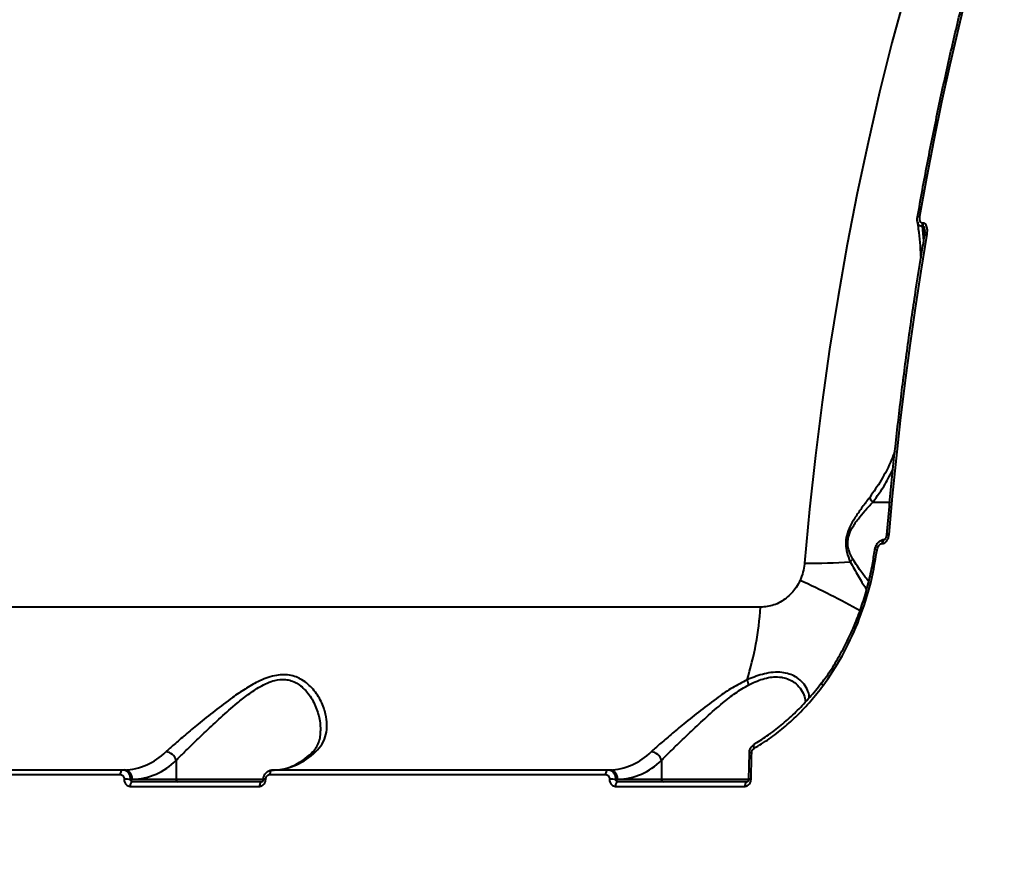
# Model space of a CAD drawing. Units: millimetres. Extents: x -465 to 32321, y 2691 to 33653.
# Drawn here: x 10211 to 10420, y 23440 to 23617 of the extents above; entities that cross this region are included whole.
import ezdxf

# ---------------------------------------------------------------- set-up
doc = ezdxf.new("R2010")
doc.units = ezdxf.units.MM
doc.layers.add('DIKOM', color=7, linetype='Continuous')
doc.styles.add('style1', font='arialbd.ttf', dxfattribs={"width": 0.8})
doc.dimstyles.new('1-50', dxfattribs={"dimtxt": 1700, "dimasz": 400, "dimexe": 100, "dimexo": 0, "dimgap": 400, "dimtad": 1, "dimtxsty": 'style1', "dimcen": 400, "dimclrd": 7, "dimclre": 7, "dimclrt": 7, "dimadec": 1, "dimazin": 2, "dimtfac": 1, "dimtmove": 0, "dimatfit": 2, "dimfxl": 0, "dimlwd": 25, "dimlwe": 18, "dimarcsym": 0})

# ---------------------------------------------------------------- blocks, each defined once
blk = doc.blocks.new('*D1')
at = {"layer": 'Defpoints', "color": 0, "linetype": 'Continuous', "transparency": 16777216}
for p in [(14310.48, 26746.65), (4336.47, 9693.08), (18223.49, 9693.08)]:
    blk.add_point(p, dxfattribs=at)
at = {"layer": 'DIKOM', "color": 7, "linetype": 'Continuous', "lineweight": 18, "transparency": 16777216}
for p, q in [((14310.48, 26746.65), (4236.47, 26746.65)), ((18223.49, 9693.08), (4236.47, 9693.08))]:
    blk.add_line(p, q, dxfattribs=at)
at = {"layer": 'DIKOM', "color": 7, "linetype": 'Continuous', "lineweight": 25, "transparency": 16777216}
blk.add_line((4336.47, 26346.65), (4336.47, 10093.08), dxfattribs=at)
at = {"layer": 'DIKOM', "color": 7, "linetype": 'Continuous', "transparency": 16777216}
for points in [[(4269.8, 26346.65), (4403.14, 26346.65), (4336.47, 26746.65)], [(4269.8, 10093.08), (4403.14, 10093.08), (4336.47, 9693.08)]]:
    blk.add_solid(points, dxfattribs=at)
at = {"layer": 'DIKOM', "color": 7, "linetype": 'Continuous', "lineweight": 40, "transparency": 16777216, "insert": (3068.5, 18479.95), "char_height": 1700, "attachment_point": 5, "rotation": 90, "style": 'style1'}
blk.add_mtext('17050', dxfattribs=at)
blk = doc.blocks.new('*D2')
at = {"layer": 'Defpoints', "color": 0, "transparency": 16777216}
for p in [(13777.3, 28259.35), (1918.82, 7730.06), (17696.49, 7730.06)]:
    blk.add_point(p, dxfattribs=at)
at = {"layer": 'DIKOM', "color": 7, "lineweight": 18, "transparency": 16777216}
for p, q in [((13777.3, 28259.35), (1818.82, 28259.35)), ((17696.49, 7730.06), (1818.82, 7730.06))]:
    blk.add_line(p, q, dxfattribs=at)
at = {"layer": 'DIKOM', "color": 7, "lineweight": 25, "transparency": 16777216}
blk.add_line((1918.82, 27859.35), (1918.82, 8130.06), dxfattribs=at)
at = {"layer": 'DIKOM', "color": 7, "transparency": 16777216}
for points in [[(1852.15, 27859.35), (1985.48, 27859.35), (1918.82, 28259.35)], [(1852.15, 8130.06), (1985.48, 8130.06), (1918.82, 7730.06)]]:
    blk.add_solid(points, dxfattribs=at)
at = {"layer": 'DIKOM', "color": 7, "lineweight": 200, "transparency": 16777216, "insert": (650.84, 18496.43), "char_height": 1700, "attachment_point": 5, "rotation": 90, "style": 'style1'}
blk.add_mtext('20500', dxfattribs=at)

msp = doc.modelspace()

# ---------------------------------------------------------------- linework, layer by layer
at = {"layer": 'DIKOM', "color": 7, "linetype": 'Continuous', "lineweight": 40}
for p, q in [((10402.539, 23573.371), (10402.434, 23573.371)), ((10402.434, 23572.732), (10402.539, 23572.732)), ((10402.715, 23569.629), (10402.434, 23572.732)), ((10402.539, 23572.732), (10402.894, 23570.691)), ((10391.922, 23514.202), (10395.508, 23514.202)), ((10394.36, 23506.252), (10394.413, 23506.252)), ((10392.339, 23504.077), (10392.339, 23504.082)), ((10393.852, 23505.41), (10393.926, 23505.41)), ((10368.103, 23491.892), (10068.095, 23491.892)), ((10365.623, 23455.41), (10365.754, 23461.03)), ((10244.248, 23459.441), (10244.248, 23455.39)), ((10347.108, 23459.441), (10347.108, 23455.39)), ((10161.266, 23456.431), (10232.411, 23456.431)), ((10232.925, 23457.39), (10161.78, 23457.39)), ((10233.266, 23457.39), (10232.925, 23457.39)), ((10264.126, 23456.431), (10335.271, 23456.431)), ((10335.786, 23457.39), (10264.641, 23457.39)), ((10336.125, 23457.39), (10335.786, 23457.39)), ((10234.505, 23453.925), (10261.935, 23453.925)), ((10234.979, 23455.39), (10234.62, 23455.39)), ((10244.248, 23455.39), (10234.979, 23455.39)), ((10262.449, 23454.89), (10235.02, 23454.89)), ((10262.794, 23455.39), (10244.248, 23455.39)), ((10337.365, 23453.925), (10364.795, 23453.925)), ((10337.84, 23455.39), (10337.479, 23455.39)), ((10347.108, 23455.39), (10337.84, 23455.39)), ((10365.31, 23454.89), (10337.88, 23454.89)), ((10365.654, 23455.39), (10347.108, 23455.39))]:
    msp.add_line(p, q, dxfattribs=at)
at = {"layer": 'DIKOM', "color": 7, "linetype": 'Continuous', "lineweight": 40, "flags": 128}
for points in [[(10422.605, 23688.874), (10418.756, 23679.935), (10415.049, 23670.773), (10411.487, 23661.395), (10408.074, 23651.811), (10404.815, 23642.03), (10401.708, 23632.06), (10398.762, 23621.91), (10395.975, 23611.591), (10393.351, 23601.111), (10390.895, 23590.482), (10388.605, 23579.711), (10386.486, 23568.81), (10384.539, 23557.789), (10382.767, 23546.657), (10381.169, 23535.426), (10379.749, 23524.105), (10378.508, 23512.705), (10377.446, 23501.238)], [(10401.888, 23574.845), (10403.363, 23582.977), (10404.924, 23591.05), (10406.569, 23599.058), (10408.3, 23606.999), (10410.114, 23614.869), (10412.011, 23622.666), (10413.99, 23630.385), (10416.05, 23638.023)], [(10401.39, 23574.695), (10401.396, 23574.713), (10401.435, 23574.758), (10401.506, 23574.795), (10401.607, 23574.822), (10401.736, 23574.839), (10401.888, 23574.845)], [(10395.375, 23507.365), (10396.099, 23515.443), (10396.904, 23523.492), (10397.79, 23531.508), (10398.757, 23539.49), (10399.803, 23547.433), (10400.929, 23555.335), (10402.135, 23563.193), (10403.418, 23571.004)], [(10402.922, 23570.858), (10402.923, 23570.865), (10402.956, 23570.912), (10403.025, 23570.951), (10403.128, 23570.98), (10403.261, 23570.998), (10403.418, 23571.004)], [(10394.36, 23506.252), (10394.222, 23506.216), (10394.088, 23506.101), (10393.976, 23505.918), (10393.895, 23505.681), (10393.852, 23505.41)], [(10394.435, 23506.252), (10394.296, 23506.216), (10394.163, 23506.101), (10394.05, 23505.918), (10393.969, 23505.681), (10393.926, 23505.41)], [(10381.08, 23475.803), (10381.06, 23475.761), (10381.066, 23475.695), (10381.102, 23475.612), (10381.165, 23475.514), (10381.254, 23475.404), (10381.365, 23475.287)], [(10366.752, 23462.764), (10366.703, 23462.728), (10366.653, 23462.652), (10366.625, 23462.549), (10366.618, 23462.422), (10366.635, 23462.276), (10366.673, 23462.116), (10366.733, 23461.949)], [(10366.86, 23462.787), (10366.772, 23462.773), (10366.752, 23462.764)], [(10366.109, 23455.428), (10366.123, 23456.132), (10366.137, 23456.835), (10366.153, 23457.539), (10366.169, 23458.242), (10366.185, 23458.945), (10366.202, 23459.648), (10366.22, 23460.352), (10366.238, 23461.055)], [(10232.925, 23457.39), (10232.828, 23457.372), (10232.734, 23457.318), (10232.646, 23457.23), (10232.569, 23457.111), (10232.505, 23456.967), (10232.456, 23456.801), (10232.425, 23456.62), (10232.411, 23456.431)], [(10264.641, 23457.39), (10264.542, 23457.372), (10264.448, 23457.318), (10264.361, 23457.23), (10264.284, 23457.111), (10264.22, 23456.967), (10264.171, 23456.801), (10264.139, 23456.62), (10264.126, 23456.431)], [(10335.786, 23457.39), (10335.687, 23457.372), (10335.593, 23457.318), (10335.506, 23457.23), (10335.429, 23457.111), (10335.365, 23456.967), (10335.316, 23456.801), (10335.284, 23456.62), (10335.271, 23456.431)], [(10235.02, 23454.89), (10234.921, 23454.872), (10234.827, 23454.817), (10234.739, 23454.729), (10234.662, 23454.609), (10234.598, 23454.464), (10234.549, 23454.297), (10234.518, 23454.115), (10234.505, 23453.925)], [(10262.449, 23454.89), (10262.351, 23454.872), (10262.256, 23454.817), (10262.169, 23454.729), (10262.091, 23454.609), (10262.028, 23454.464), (10261.979, 23454.297), (10261.947, 23454.115), (10261.935, 23453.925)], [(10337.88, 23454.89), (10337.782, 23454.872), (10337.687, 23454.817), (10337.6, 23454.729), (10337.522, 23454.609), (10337.458, 23454.464), (10337.41, 23454.297), (10337.378, 23454.115), (10337.365, 23453.925)], [(10365.31, 23454.89), (10365.211, 23454.872), (10365.117, 23454.817), (10365.029, 23454.729), (10364.952, 23454.609), (10364.887, 23454.464), (10364.838, 23454.297), (10364.808, 23454.115), (10364.795, 23453.925)]]:
    msp.add_lwpolyline(points, dxfattribs=at)
at = {"layer": 'DIKOM', "color": 7, "linetype": 'Continuous', "lineweight": 40}
for centre, radius, start, end in [((10404.321, 23573.051), 1.913, 170.39385, 189.60615), ((10404.426, 23573.051), 1.913, 170.39385, 189.60615), ((10395.228, 23506.716), 0.666, 77.25602, 120.83287), ((10392.614, 23503.207), 0.917, 76.97392, 107.4965), ((10389.268, 23499.787), 2.78, 124.62306, 140.34486), ((10378.003, 23629.744), 128.508, 269.75145, 274.07151), ((10303.023, 23337.243), 176.384, 60.73722, 65.38278), ((10300.737, 23496.351), 67.513, 342.88627, 356.21364), ((10388.953, 23489.367), 0.882, 221.96976, 254.13795), ((10371.266, 23477.913), 6.173, 193.38998, 203.63471), ((10232.791, 23470.503), 13.122, 272.07452, 315.14071), ((10241.94, 23458.877), 2.376, 13.72745, 86.34186), ((10264.506, 23470.503), 13.122, 272.06977, 315.14092), ((10273.769, 23459.943), 1.306, 88.30804, 131.85997), ((10335.651, 23470.503), 13.122, 272.06977, 315.14092), ((10344.8, 23458.877), 2.375, 13.71832, 86.32603), ((10366.089, 23459.25), 1.811, 85.25923, 100.65682), ((10234.481, 23469.161), 13.78, 272.07349, 315.13701), ((10337.343, 23469.156), 13.775, 272.06835, 315.14648), ((10233.11, 23455.523), 1.874, 355.94141, 85.24262), ((10335.97, 23455.522), 1.874, 355.9569, 85.25863), ((10233.295, 23432.463), 22.965, 86.69241, 90.11812), ((10244.715, 23455.356), 0.468, 175.85225, 265.30532), ((10263.099, 23452.977), 2.455, 86.5046, 97.83562), ((10336.155, 23432.481), 22.947, 86.69117, 90.11714), ((10347.575, 23455.357), 0.469, 175.96417, 265.31938), ((10365.959, 23452.996), 2.437, 86.46606, 97.90779)]:
    msp.add_arc(centre, radius, start, end, dxfattribs=at)
for points, knots in [([(10401.39, 23574.695), (10401.73, 23576.605), (10402.715, 23582.144), (10404.465, 23591.232), (10406.687, 23601.915), (10409.06, 23612.475), (10411.583, 23622.904), (10413.764, 23631.334), (10415.116, 23636.271), (10415.54, 23637.817)], [0, 0, 0, 0, 0.0879772, 0.2551309, 0.42229, 0.5894507, 0.7566151, 0.9237848, 1, 1, 1, 1]), ([(10402.434, 23573.371), (10402.368, 23573.38), (10402.236, 23573.397), (10402.059, 23573.543), (10401.902, 23573.826), (10401.82, 23574.281), (10401.864, 23574.651), (10401.888, 23574.845)], [0, 0, 0, 0, 0.1187575, 0.2374121, 0.4122889, 0.6910163, 1, 1, 1, 1]), ([(10401.366, 23573.686), (10401.358, 23573.722), (10401.297, 23574.011), (10401.307, 23574.361), (10401.392, 23574.656), (10401.403, 23574.695)], [0, 0, 0, 0, 0.1111274, 0.882331, 1, 1, 1, 1]), ([(10401.392, 23573.66), (10401.411, 23573.52), (10401.449, 23573.235), (10401.717, 23572.955), (10402.047, 23572.774), (10402.303, 23572.746), (10402.434, 23572.732)], [0, 0, 0, 0, 0.2780305, 0.5645277, 0.7762972, 1, 1, 1, 1]), ([(10402.132, 23566.031), (10402.128, 23566.15), (10402.054, 23568.162), (10401.821, 23570.711), (10401.478, 23573.143), (10401.405, 23573.662)], [0, 0, 0, 0, 0.0470035, 0.7968896, 1, 1, 1, 1]), ([(10403.418, 23571.004), (10403.453, 23571.315), (10403.519, 23571.911), (10403.38, 23572.645), (10403.123, 23573.096), (10402.846, 23573.328), (10402.642, 23573.356), (10402.539, 23573.371)], [0, 0, 0, 0, 0.3089202, 0.592412, 0.7698301, 0.8846345, 1, 1, 1, 1]), ([(10402.539, 23572.732), (10402.554, 23572.73), (10402.586, 23572.725), (10402.643, 23572.68), (10402.745, 23572.536), (10402.867, 23572.205), (10402.893, 23571.896), (10402.908, 23571.71)], [0, 0, 0, 0, 0.0439241, 0.0981766, 0.1971869, 0.5171541, 1, 1, 1, 1]), ([(10394.887, 23507.288), (10395.06, 23509.28), (10395.561, 23515.059), (10396.513, 23524.581), (10397.797, 23535.827), (10399.239, 23547.001), (10400.812, 23557.899), (10402.074, 23565.833), (10402.789, 23570.074), (10402.922, 23570.858)], [0, 0, 0, 0, 0.0925214, 0.2683004, 0.4440856, 0.6198712, 0.7956594, 0.9622024, 1, 1, 1, 1]), ([(10402.902, 23570.859), (10402.92, 23570.929), (10402.997, 23571.231), (10402.986, 23571.577), (10402.936, 23571.782), (10402.93, 23571.807)], [0, 0, 0, 0, 0.2070471, 0.9008368, 1, 1, 1, 1]), ([(10396.589, 23525.013), (10396.365, 23524.423), (10395.542, 23522.259), (10393.834, 23518.905), (10392.081, 23516.389), (10391.254, 23515.202)], [0, 0, 0, 0, 0.1652561, 0.6064295, 1, 1, 1, 1]), ([(10391.914, 23514.205), (10392.833, 23515.445), (10394.451, 23517.631), (10395.676, 23520.136), (10396.206, 23521.218)], [0, 0, 0, 0, 0.5677104, 1, 1, 1, 1]), ([(10391.254, 23515.202), (10390.729, 23514.52), (10389.764, 23513.266), (10388.341, 23511.251), (10387.157, 23509.281), (10386.332, 23507.229), (10386.086, 23505.259), (10386.374, 23503.311), (10386.853, 23502.199), (10387.128, 23501.561)], [0, 0, 0, 0, 0.184016, 0.3384, 0.4956199, 0.6241661, 0.7374491, 0.8492004, 1, 1, 1, 1]), ([(10391.254, 23515.202), (10391.265, 23515.172), (10391.323, 23515.006), (10391.504, 23514.66), (10391.768, 23514.367), (10391.914, 23514.205)], [0, 0, 0, 0, 0.0925948, 0.497832, 1, 1, 1, 1]), ([(10387.688, 23502.074), (10387.384, 23502.633), (10386.862, 23503.592), (10386.53, 23505.226), (10386.636, 23506.348), (10386.934, 23507.515), (10387.608, 23508.957), (10388.833, 23510.703), (10390.343, 23512.477), (10391.364, 23513.592), (10391.922, 23514.202)], [0, 0, 0, 0, 0.1503939, 0.2579048, 0.342066, 0.3655514, 0.4904927, 0.6488006, 0.8079233, 1, 1, 1, 1]), ([(10391.922, 23514.202), (10391.921, 23514.202), (10391.919, 23514.202), (10391.916, 23514.203), (10391.915, 23514.204), (10391.914, 23514.205)], [0, 0, 0, 0, 0.3777554, 0.7435645, 1, 1, 1, 1]), ([(10392.352, 23504.08), (10392.361, 23504.169), (10392.405, 23504.574), (10392.674, 23505.199), (10393.173, 23505.821), (10393.742, 23506.153), (10394.161, 23506.285), (10394.358, 23506.251), (10394.362, 23506.25)], [0, 0, 0, 0, 0.0821641, 0.3768025, 0.6102982, 0.8112153, 0.996354, 1, 1, 1, 1]), ([(10393.926, 23505.41), (10394.047, 23505.425), (10394.289, 23505.455), (10394.657, 23505.7), (10395.015, 23506.126), (10395.281, 23506.718), (10395.345, 23507.161), (10395.375, 23507.365)], [0, 0, 0, 0, 0.1523828, 0.3040198, 0.5080401, 0.7732196, 1, 1, 1, 1]), ([(10394.407, 23506.25), (10394.409, 23506.25), (10394.413, 23506.251), (10394.463, 23506.283), (10394.532, 23506.347), (10394.63, 23506.472), (10394.75, 23506.691), (10394.855, 23506.981), (10394.864, 23507.194), (10394.868, 23507.287)], [0, 0, 0, 0, 0.0681744, 0.1406319, 0.2265084, 0.3360315, 0.5174464, 0.7881575, 1, 1, 1, 1]), ([(10388.277, 23488.785), (10388.388, 23489.045), (10389.012, 23490.501), (10389.938, 23493.268), (10391.025, 23497.07), (10391.83, 23500.689), (10392.166, 23503.039), (10392.315, 23504.081)], [0, 0, 0, 0, 0.0536569, 0.3010942, 0.5500114, 0.8003412, 1, 1, 1, 1]), ([(10388.712, 23488.518), (10389.627, 23491.02), (10391.48, 23496.087), (10392.37, 23501.407), (10392.821, 23504.101)], [0, 0, 0, 0, 0.4937642, 1, 1, 1, 1]), ([(10392.821, 23504.101), (10392.855, 23504.267), (10392.923, 23504.596), (10393.151, 23505.002), (10393.417, 23505.268), (10393.655, 23505.392), (10393.796, 23505.405), (10393.852, 23505.41)], [0, 0, 0, 0, 0.271756, 0.5387329, 0.7373577, 0.8965329, 1, 1, 1, 1]), ([(10391.046, 23497.355), (10390.566, 23497.964), (10389.495, 23499.322), (10388.33, 23501.096), (10387.688, 23502.074)], [0, 0, 0, 0, 0.448471, 1, 1, 1, 1]), ([(10377.446, 23501.238), (10377.441, 23501.18), (10377.383, 23500.539), (10377.169, 23499.286), (10376.724, 23498.166), (10376.497, 23497.596)], [0, 0, 0, 0, 0.0468145, 0.5142983, 1, 1, 1, 1]), ([(10387.128, 23501.561), (10387.679, 23500.539), (10388.796, 23498.469), (10390.006, 23496.573), (10390.518, 23495.773), (10390.587, 23495.665)], [0, 0, 0, 0, 0.4576844, 0.9268042, 1, 1, 1, 1]), ([(10376.497, 23497.596), (10376.227, 23497.077), (10375.471, 23495.622), (10373.607, 23493.698), (10370.968, 23492.181), (10369.064, 23491.989), (10368.103, 23491.892)], [0, 0, 0, 0, 0.1529467, 0.4283722, 0.7114286, 1, 1, 1, 1]), ([(10381.047, 23475.828), (10381.392, 23476.281), (10382.508, 23477.746), (10384.195, 23480.425), (10386.083, 23483.838), (10387.438, 23486.641), (10388.093, 23488.328), (10388.271, 23488.787)], [0, 0, 0, 0, 0.1172693, 0.379067, 0.6408476, 0.9023739, 1, 1, 1, 1]), ([(10381.365, 23475.287), (10382.769, 23477.324), (10385.61, 23481.444), (10387.67, 23486.142), (10388.712, 23488.518)], [0, 0, 0, 0, 0.4941797, 1, 1, 1, 1]), ([(10273.807, 23461.248), (10274.315, 23461.803), (10275.33, 23462.915), (10276.075, 23464.892), (10276.305, 23467.013), (10275.998, 23469.39), (10275.085, 23471.97), (10273.43, 23474.528), (10271.185, 23476.563), (10268.791, 23477.516), (10266.73, 23477.634), (10265.059, 23477.422), (10263.33, 23476.898), (10261.228, 23475.978), (10258.832, 23474.599), (10255.772, 23472.498), (10252.42, 23469.945), (10249.081, 23467.226), (10246.186, 23464.819), (10243.851, 23462.83), (10242.646, 23461.746), (10242.092, 23461.248)], [0, 0, 0, 0, 0.0554756, 0.1110242, 0.1664981, 0.2220062, 0.2900246, 0.3579637, 0.4226775, 0.4774059, 0.5052503, 0.533096, 0.5627028, 0.5923711, 0.6404268, 0.6885783, 0.7603196, 0.8320553, 0.8909998, 0.9498645, 1, 1, 1, 1]), ([(10378.427, 23472.683), (10378.43, 23472.709), (10378.507, 23473.364), (10378.074, 23474.466), (10377.186, 23475.91), (10375.982, 23476.946), (10374.571, 23477.661), (10373.055, 23478.073), (10371.297, 23478.17), (10368.913, 23477.875), (10366.843, 23477.182), (10365.473, 23476.577), (10365.261, 23476.484)], [0, 0, 0, 0, 0.0066456, 0.1681155, 0.2964624, 0.4246479, 0.5191686, 0.6135908, 0.7097075, 0.805823, 0.9699695, 1, 1, 1, 1]), ([(10365.611, 23475.438), (10365.806, 23475.537), (10367.055, 23476.165), (10368.895, 23476.865), (10371.002, 23477.182), (10372.101, 23477.132), (10373.163, 23476.952), (10374.175, 23476.631), (10375.473, 23475.869), (10376.568, 23474.764), (10377.4, 23473.378), (10377.567, 23472.359), (10377.65, 23471.852)], [0, 0, 0, 0, 0.0313022, 0.2005495, 0.2886253, 0.3801448, 0.3970743, 0.49355, 0.5929459, 0.7266613, 0.8641014, 1, 1, 1, 1]), ([(10244.248, 23459.441), (10244.766, 23459.965), (10245.895, 23461.109), (10248.044, 23463.194), (10250.691, 23465.715), (10253.719, 23468.56), (10256.75, 23471.23), (10259.513, 23473.44), (10261.668, 23474.89), (10263.569, 23475.867), (10265.4, 23476.52), (10266.913, 23476.663), (10268.26, 23476.471), (10269.273, 23476.141), (10270.893, 23475.196), (10272.584, 23473.351), (10273.992, 23470.68), (10274.765, 23468.044), (10274.84, 23466.415), (10274.873, 23465.716)], [0, 0, 0, 0, 0.0614185, 0.1340424, 0.206756, 0.295018, 0.3832855, 0.441203, 0.498964, 0.533457, 0.5678449, 0.6177865, 0.6310935, 0.6627413, 0.6944561, 0.7713934, 0.8544357, 0.9375902, 1, 1, 1, 1]), ([(10365.261, 23476.484), (10364.214, 23475.961), (10362.118, 23474.915), (10358.836, 23472.638), (10355.374, 23470.023), (10352.029, 23467.299), (10349.121, 23464.881), (10346.748, 23462.864), (10345.523, 23461.761), (10344.952, 23461.248)], [0, 0, 0, 0, 0.1281621, 0.2567535, 0.4268128, 0.5968774, 0.7372998, 0.8775808, 1, 1, 1, 1]), ([(10347.108, 23459.441), (10347.641, 23459.981), (10348.791, 23461.144), (10350.973, 23463.26), (10353.631, 23465.791), (10356.665, 23468.642), (10359.792, 23471.374), (10362.743, 23473.765), (10364.656, 23474.882), (10365.611, 23475.438)], [0, 0, 0, 0, 0.1227004, 0.2642591, 0.4059868, 0.5771124, 0.7482357, 0.8743679, 1, 1, 1, 1]), ([(10366.733, 23461.949), (10367.817, 23462.617), (10369.983, 23463.954), (10373.057, 23466.343), (10376.003, 23469.017), (10378.804, 23471.981), (10380.511, 23474.185), (10381.365, 23475.287)], [0, 0, 0, 0, 0.1976825, 0.3953629, 0.5930921, 0.7965448, 1, 1, 1, 1]), ([(10370.133, 23465.098), (10370.194, 23465.139), (10371.261, 23465.85), (10373.222, 23467.486), (10375.995, 23470.001), (10378.578, 23472.805), (10380.246, 23474.774), (10381.004, 23475.848), (10381.014, 23475.861)], [0, 0, 0, 0, 0.0146967, 0.2594912, 0.5052943, 0.7513909, 0.9969813, 1, 1, 1, 1]), ([(10272.866, 23460.921), (10272.982, 23461.018), (10273.428, 23461.394), (10273.979, 23462.166), (10274.537, 23463.273), (10274.854, 23464.458), (10274.862, 23465.331), (10274.865, 23465.713)], [0, 0, 0, 0, 0.0753027, 0.290875, 0.5346833, 0.7963869, 1, 1, 1, 1]), ([(10366.698, 23462.866), (10366.905, 23462.979), (10368.088, 23463.628), (10369.209, 23464.434), (10370.133, 23465.098)], [0, 0, 0, 0, 0.174567, 1, 1, 1, 1]), ([(10365.77, 23461.03), (10365.769, 23461.117), (10365.766, 23461.461), (10365.985, 23462.017), (10366.372, 23462.543), (10366.71, 23462.714), (10366.837, 23462.778)], [0, 0, 0, 0, 0.119147, 0.4715271, 0.8000265, 1, 1, 1, 1]), ([(10264.98, 23457.39), (10265.25, 23457.397), (10266.086, 23457.42), (10267.484, 23457.683), (10269.169, 23458.301), (10270.824, 23459.232), (10272.063, 23460.162), (10272.742, 23460.775), (10272.894, 23460.912)], [0, 0, 0, 0, 0.102737, 0.3182109, 0.5309279, 0.7384769, 0.9415179, 1, 1, 1, 1]), ([(10366.238, 23461.055), (10366.251, 23461.168), (10366.277, 23461.393), (10366.433, 23461.693), (10366.602, 23461.868), (10366.711, 23461.935), (10366.733, 23461.949)], [0, 0, 0, 0, 0.3067566, 0.6132438, 0.9191503, 1, 1, 1, 1]), ([(10232.411, 23456.431), (10232.507, 23456.42), (10232.699, 23456.397), (10232.952, 23456.225), (10233.14, 23455.971), (10233.239, 23455.689), (10233.245, 23455.502), (10233.248, 23455.428)], [0, 0, 0, 0, 0.2142053, 0.4284907, 0.6429997, 0.8580828, 1, 1, 1, 1]), ([(10234.62, 23455.39), (10234.613, 23455.538), (10234.595, 23455.91), (10234.395, 23456.473), (10234.013, 23456.979), (10233.503, 23457.324), (10233.118, 23457.368), (10232.925, 23457.39)], [0, 0, 0, 0, 0.1417206, 0.3563401, 0.570873, 0.7853385, 1, 1, 1, 1]), ([(10262.778, 23455.41), (10262.775, 23455.468), (10262.761, 23455.782), (10262.955, 23456.351), (10263.406, 23456.961), (10264.02, 23457.307), (10264.512, 23457.433), (10264.765, 23457.373), (10264.808, 23457.362)], [0, 0, 0, 0, 0.0539322, 0.291673, 0.5387061, 0.7514188, 0.9573303, 1, 1, 1, 1]), ([(10263.248, 23455.428), (10263.26, 23455.541), (10263.284, 23455.767), (10263.438, 23456.067), (10263.66, 23456.294), (10263.903, 23456.414), (10264.063, 23456.426), (10264.126, 23456.431)], [0, 0, 0, 0, 0.2152237, 0.4303805, 0.6449909, 0.8595016, 1, 1, 1, 1]), ([(10335.271, 23456.431), (10335.367, 23456.42), (10335.559, 23456.397), (10335.813, 23456.225), (10336.001, 23455.971), (10336.098, 23455.689), (10336.105, 23455.502), (10336.108, 23455.428)], [0, 0, 0, 0, 0.214176, 0.4288076, 0.6432482, 0.8580756, 1, 1, 1, 1]), ([(10337.479, 23455.39), (10337.473, 23455.538), (10337.456, 23455.91), (10337.255, 23456.472), (10336.872, 23456.98), (10336.363, 23457.324), (10335.978, 23457.368), (10335.786, 23457.39)], [0, 0, 0, 0, 0.1417197, 0.3564862, 0.5710478, 0.7855729, 1, 1, 1, 1]), ([(10233.248, 23455.428), (10233.252, 23455.317), (10233.262, 23455.038), (10233.408, 23454.615), (10233.692, 23454.234), (10234.072, 23453.975), (10234.361, 23453.941), (10234.505, 23453.925)], [0, 0, 0, 0, 0.141801, 0.3566444, 0.5712696, 0.7855636, 1, 1, 1, 1]), ([(10235.02, 23454.89), (10234.972, 23454.896), (10234.876, 23454.907), (10234.752, 23454.993), (10234.663, 23455.12), (10234.619, 23455.26), (10234.62, 23455.353), (10234.62, 23455.39)], [0, 0, 0, 0, 0.2139841, 0.4280453, 0.6427311, 0.8579161, 1, 1, 1, 1]), ([(10261.935, 23453.925), (10262.029, 23453.932), (10262.268, 23453.95), (10262.633, 23454.13), (10262.966, 23454.47), (10263.196, 23454.921), (10263.231, 23455.259), (10263.248, 23455.428)], [0, 0, 0, 0, 0.1403691, 0.3550579, 0.5698893, 0.7848578, 1, 1, 1, 1]), ([(10262.476, 23454.903), (10262.493, 23454.902), (10262.521, 23454.901), (10262.623, 23454.988), (10262.699, 23455.111), (10262.754, 23455.264), (10262.769, 23455.414), (10262.76, 23455.5), (10262.756, 23455.531)], [0, 0, 0, 0, 0.2756421, 0.4590229, 0.6092618, 0.7622403, 0.9132762, 1, 1, 1, 1]), ([(10336.108, 23455.428), (10336.112, 23455.317), (10336.122, 23455.038), (10336.268, 23454.615), (10336.552, 23454.234), (10336.933, 23453.975), (10337.221, 23453.941), (10337.365, 23453.925)], [0, 0, 0, 0, 0.1418532, 0.3567756, 0.5714797, 0.7858525, 1, 1, 1, 1]), ([(10337.88, 23454.89), (10337.832, 23454.896), (10337.736, 23454.907), (10337.613, 23454.993), (10337.523, 23455.12), (10337.479, 23455.26), (10337.479, 23455.353), (10337.479, 23455.39)], [0, 0, 0, 0, 0.213917, 0.4279111, 0.6425296, 0.8579375, 1, 1, 1, 1]), ([(10364.795, 23453.925), (10364.889, 23453.932), (10365.128, 23453.95), (10365.493, 23454.13), (10365.825, 23454.47), (10366.057, 23454.921), (10366.091, 23455.259), (10366.109, 23455.428)], [0, 0, 0, 0, 0.1406879, 0.3550099, 0.569799, 0.7849002, 1, 1, 1, 1]), ([(10365.336, 23454.903), (10365.353, 23454.902), (10365.381, 23454.901), (10365.482, 23454.988), (10365.56, 23455.11), (10365.613, 23455.265), (10365.628, 23455.414), (10365.619, 23455.5), (10365.616, 23455.531)], [0, 0, 0, 0, 0.2754035, 0.4588203, 0.6094399, 0.7621935, 0.9132591, 1, 1, 1, 1])]:
    msp.add_open_spline(points, degree=3, knots=knots, dxfattribs=at)

# ---------------------------------------------------------------- dimensions: what is measured, and where the dimension line sits
at = {"layer": 'DIKOM', "color": 3, "lineweight": 200}
dim = msp.add_linear_dim(base=(1918.818, 7730.057), p1=(13777.297, 28259.351), p2=(17696.49, 7730.057), angle=90, text='20500', dimstyle='1-50', dxfattribs=at)
dim.commit()
dim.dimension.update_dxf_attribs({"geometry": '*D2', "text_midpoint": (1918.818, 18496.43), "dimtype": 160})
at = {"layer": 'DIKOM', "color": 7, "linetype": 'Continuous', "lineweight": 40}
dim = msp.add_linear_dim(base=(4336.471, 9693.085), p1=(14310.479, 26746.648), p2=(18223.49, 9693.085), angle=90, text='17050', dimstyle='1-50', dxfattribs=at)
dim.commit()
dim.dimension.update_dxf_attribs({"geometry": '*D1', "text_midpoint": (4336.471, 18479.952), "dimtype": 160})

doc.saveas('drawing.dxf')
